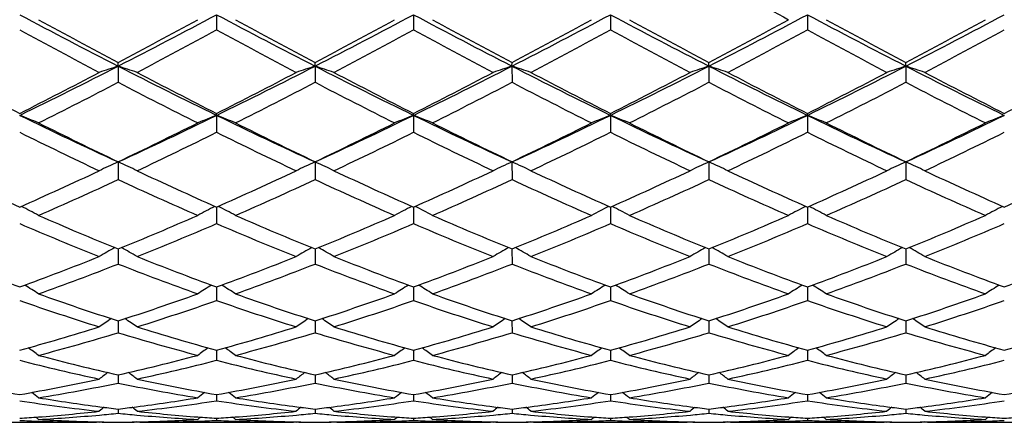
# Model space of a CAD drawing. Units: inches. Extents: x 4 to 18, y 2.7 to 12.3.
# Drawn here: x 16.4 to 16.9, y 10.8 to 11 of the extents above; entities that cross this region are included whole.
import ezdxf

# ---------------------------------------------------------------- set-up
doc = ezdxf.new("R2010")
doc.units = ezdxf.units.IN
doc.header["$LTSCALE"] = 1.21
doc.header["$MEASUREMENT"] = 0
doc.layers.get('0').update_dxf_attribs({"linetype": 'CONTINUOUS'})

msp = doc.modelspace()

# ---------------------------------------------------------------- linework, layer by layer
at = {"color": 7, "linetype": 'Continuous'}
for p, q in [((16.5071395011, 10.9761329966), (16.5071395852, 10.9681051972)), ((16.6109344964, 10.9761331698), (16.6109344545, 10.9681048369)), ((16.7147290728, 10.9761327957), (16.7147289583, 10.9681056163)), ((16.8185240238, 10.976132721), (16.8185238217, 10.9681057988)), ((16.4552425844, 10.9490151412), (16.4552424341, 10.9509620186)), ((16.5590370603, 10.9490148908), (16.5590369964, 10.9509616106)), ((16.6628315368, 10.9490150677), (16.6628316922, 10.9509619009)), ((16.7666259103, 10.9490152256), (16.7666260394, 10.9509621568)), ((16.8704212299, 10.9490159131), (16.8704213195, 10.9509632683)), ((16.4552425844, 10.9490151412), (16.4552424341, 10.94048882)), ((16.5590370603, 10.9490148908), (16.5590369964, 10.9404892213)), ((16.6628315368, 10.9490150677), (16.6628316922, 10.9404889358)), ((16.7666259103, 10.9490152256), (16.7666260394, 10.9404886841)), ((16.8704212299, 10.9490159131), (16.8704213195, 10.9404875909)), ((16.5071395011, 10.9230469811), (16.5071395852, 10.9240718854)), ((16.5071395011, 10.9230469811), (16.5071395852, 10.9140969444)), ((16.6109344964, 10.9230472463), (16.6109344545, 10.9240722213)), ((16.6109344964, 10.9230472463), (16.6109344545, 10.9140966154)), ((16.7147290728, 10.9230466735), (16.7147289583, 10.9240714946)), ((16.7147290728, 10.9230466735), (16.7147289583, 10.914097327)), ((16.8185240238, 10.9230465591), (16.8185238217, 10.9240713244)), ((16.8185240238, 10.9230465591), (16.8185238217, 10.9140974937)), ((16.4552425844, 10.8984613675), (16.4552424341, 10.889170923)), ((16.5590370603, 10.8984610174), (16.5590369964, 10.8891712809)), ((16.6628315368, 10.8984612648), (16.6628316922, 10.8891710263)), ((16.7666259103, 10.8984614855), (16.7666260394, 10.8891708018)), ((16.8704212299, 10.8984624465), (16.8704213195, 10.8891698269)), ((16.5071395085, 10.8746440988), (16.5071395852, 10.8659335244)), ((16.6109344927, 10.8746443936), (16.6109344545, 10.8659332387)), ((16.7147290626, 10.8746437558), (16.7147289583, 10.8659338568)), ((16.8185240058, 10.8746436064), (16.8185238217, 10.8659340015)), ((16.4552425569, 10.8525532267), (16.4552424341, 10.8445972538)), ((16.5590370485, 10.8525529135), (16.5590369964, 10.8445975554)), ((16.6628315654, 10.8525531364), (16.6628316922, 10.8445973408)), ((16.7666259338, 10.8525533328), (16.7666260394, 10.8445971517)), ((16.8704212464, 10.8525541863), (16.8704213195, 10.8445963303)), ((16.5071395242, 10.8324843115), (16.5071395293, 10.831890111)), ((16.5071395293, 10.831890111), (16.5071395852, 10.8253527975)), ((16.6109344824, 10.8318903128), (16.6109344545, 10.8253525653)), ((16.6109344849, 10.8324845546), (16.6109344824, 10.8318903128)), ((16.7147290343, 10.8318898764), (16.7147289583, 10.8253530675)), ((16.7147290413, 10.8324840286), (16.7147290343, 10.8318898764)), ((16.8185239559, 10.8318897905), (16.8185238217, 10.8253531852)), ((16.8185239682, 10.8324839054), (16.8185239559, 10.8318897905)), ((16.4552425295, 10.8146168761), (16.4552424341, 10.8083761452)), ((16.5590370367, 10.8146166281), (16.5590369964, 10.8083763796)), ((16.6628315938, 10.8146168046), (16.6628316922, 10.8083762128)), ((16.7666259573, 10.81461696), (16.7666260394, 10.8083760659)), ((16.8704212628, 10.8146176355), (16.8704213195, 10.8083754276)), ((16.5071395395, 10.7991141564), (16.5071395852, 10.7938190206)), ((16.6109344773, 10.7991143326), (16.6109344545, 10.7938188504)), ((16.7147290205, 10.7991139485), (16.7147289583, 10.7938192187)), ((16.8185239313, 10.7991138694), (16.8185238217, 10.793819305)), ((16.4552424839, 10.7849871557), (16.4552424341, 10.7818145481)), ((16.4552425016, 10.7861148115), (16.4552424839, 10.7849871557)), ((16.5590370173, 10.7849870674), (16.5590369964, 10.7818147067)), ((16.5590370249, 10.7861146288), (16.5590370173, 10.7849870674)), ((16.6628316226, 10.7861147619), (16.662831641, 10.784987129)), ((16.662831641, 10.784987129), (16.6628316922, 10.7818145939)), ((16.7666259812, 10.7861148682), (16.7666259965, 10.7849871852)), ((16.7666259965, 10.7849871852), (16.7666260394, 10.7818144944)), ((16.8704212795, 10.786115337), (16.87042129, 10.7849874137)), ((16.87042129, 10.7849874137), (16.8704213195, 10.7818140622)), ((16.5071395556, 10.7757379446), (16.5071395573, 10.7755529369)), ((16.5071395573, 10.7755529369), (16.5071395852, 10.7724700138)), ((16.6109344684, 10.7755530392), (16.6109344545, 10.7724699116)), ((16.6109344692, 10.7757380602), (16.6109344684, 10.7755530392)), ((16.7147289962, 10.7755528177), (16.7147289583, 10.7724701327)), ((16.7147289985, 10.7757378101), (16.7147289962, 10.7755528177)), ((16.8185238885, 10.7755527741), (16.8185238217, 10.7724701845)), ((16.8185238925, 10.7757377515), (16.8185238885, 10.7755527741)), ((16.4552424711, 10.7680755927), (16.4552424341, 10.7658708732)), ((16.5590370119, 10.7680754968), (16.5590369964, 10.7658709504)), ((16.6628316541, 10.7680755659), (16.6628316922, 10.7658708955)), ((16.7666260075, 10.7680756236), (16.7666260394, 10.765870847)), ((16.8704212976, 10.768075876), (16.8704213195, 10.7658706366)), ((16.3628420558, 10.7610818605), (16.4438505116, 10.7610818605)), ((16.4452788238, 10.7610829399), (16.4438506705, 10.761086178)), ((16.4452788236, 10.7610829399), (16.4455910348, 10.7613392453)), ((16.4652071752, 10.7610829399), (16.4648948907, 10.7613392868)), ((16.4666354787, 10.761086178), (16.4652071753, 10.7610829399)), ((16.4666356257, 10.7610818605), (16.5476452208, 10.7610818605)), ((16.5071395741, 10.763198362), (16.5071395852, 10.7620761041)), ((16.5490736305, 10.7610829399), (16.5476453783, 10.761086178)), ((16.5490736303, 10.7610829399), (16.5493858451, 10.7613392352)), ((16.5690008359, 10.7610829399), (16.5686885929, 10.7613392511)), ((16.5704291451, 10.761086178), (16.5690008359, 10.7610829399)), ((16.5704292985, 10.7610818605), (16.6514386316, 10.7610818605)), ((16.61093446, 10.7631984059), (16.6109344545, 10.7620760736)), ((16.6528671017, 10.7610829399), (16.6514387802, 10.761086178)), ((16.6528671018, 10.7610829399), (16.6531793822, 10.7613392808)), ((16.6727951014, 10.7610829399), (16.6724828962, 10.7613392389)), ((16.6742232641, 10.761086178), (16.6727951012, 10.7610829399)), ((16.6742234248, 10.7610818605), (16.7552327666, 10.7610818605)), ((16.7147289733, 10.7631983107), (16.7147289583, 10.7620761395)), ((16.7566611873, 10.7610829399), (16.7552329122, 10.761086178)), ((16.7566611874, 10.7610829399), (16.7569734733, 10.7613392917)), ((16.776589926, 10.7610829399), (16.7762777032, 10.7613392559)), ((16.7780180741, 10.761086178), (16.7765899259, 10.7610829399)), ((16.7780182297, 10.7610818605), (16.8590263224, 10.7610818605)), ((16.8185238482, 10.7631982891), (16.8185238217, 10.7620761549)), ((16.8604546862, 10.7610829399), (16.8590264663, 10.761086178)), ((16.8604546861, 10.7610829399), (16.8607670483, 10.7613393628)), ((16.8803872482, 10.7610829399), (16.8800749311, 10.7613393384)), ((16.8818153688, 10.761086178), (16.8803872483, 10.7610829399)), ((16.8818155162, 10.7610818605), (16.9628211604, 10.7610818605))]:
    msp.add_line(p, q, dxfattribs=at)
for centre, radius, start, end in [((19.1081834578, 15.1847922554), 4.7982304319, 240.7905012148, 241.362598041), ((18.1305043859, 14.2183546123), 3.6735653908, 241.9553842291, 242.8686729256), ((18.2069774583, 14.2563969828), 3.7409191247, 241.3490340002, 242.0783793941), ((14.6242006665, 14.4036137662), 3.908134855, 297.9383095966, 298.6364240923), ((14.696635452, 14.3777752874), 3.8534523724, 297.1532353328, 298.0238771751), ((18.2352947764, 14.2201894662), 3.6756527357, 241.9551335994, 242.8679019124), ((18.3129160167, 14.2602429468), 3.7453216925, 241.3484743999, 242.0769521459), ((14.7329029251, 14.3944438764), 3.8977346961, 297.9377271093, 298.6377090589), ((14.8025550654, 14.373689605), 3.8488473465, 297.152841613, 298.0245349441), ((18.3435667056, 14.2287257184), 3.6852913941, 241.9560990174, 242.8664728131), ((18.4247496237, 14.2751197768), 3.762230772, 241.3496887173, 242.0748728233), ((14.9102792404, 14.3662448824), 3.8404295538, 297.1513643452, 298.0249658807), ((14.8441526239, 14.3807550718), 3.882148213, 297.9351786106, 298.6379877844), ((18.4481223776, 14.2302336758), 3.6869804567, 241.9566802979, 242.866630405), ((18.5308605239, 14.2795375543), 3.7672188009, 241.350972537, 242.0752072368), ((15.0149933372, 14.3645523646), 3.8385036953, 297.1506787184, 298.0247246000001), ((14.9494077365, 14.3781548335), 3.8791664058, 297.934110809, 298.6374703255), ((18.5541748093, 14.2346691333), 3.6919565545, 241.9581217324001, 242.8668449546), ((18.6390751033, 14.2879249769), 3.7766982474, 241.3531406415, 242.075551344), ((15.1164833656, 14.3690195799), 3.843530032799999, 297.1508732545, 298.0237561037), ((15.0446506835, 14.3941769168), 3.8973271154, 297.9348569864, 298.6349249004), ((18.1173238445, 14.126046762), 3.5930929139, 241.5090135609, 242.2671380157), ((14.7477090278, 14.2110586207), 3.6894908582, 297.7432905342, 298.4815827986), ((18.2139797374, 14.1127385362), 3.5779913558, 241.5078307263, 242.269153531), ((14.8497821839, 14.214426403), 3.6932724013, 297.7425921102, 298.480142332), ((18.3119792671, 14.1018369451), 3.5656458574, 241.5061131776, 242.2700494401), ((14.9465750883, 14.2274379801), 3.7080474061, 297.7447499288999, 298.4793702096), ((18.4153048535, 14.1008192236), 3.5645270263, 241.5049273348, 242.2691033562), ((15.0435089822, 14.2402572743), 3.722586864, 297.7463555843, 298.478108441), ((18.5195338333, 14.1015052037), 3.565336855, 241.5040540151, 242.2680384975), ((15.1525299195, 14.2301757854), 3.7112326762, 297.7474444718, 298.4814019774), ((17.7413977471, 13.5691779007), 2.9642828955, 242.2550029296, 243.1669867298), ((15.0801745339, 13.6322474984), 3.0150535694, 296.0308234124, 297.1336423931), ((15.0331830315, 13.6315976412), 3.0344753932, 296.8419986552, 297.7329327138), ((16.690853814, 10.2234462521), 0.7628649056999999, 107.9899716813, 108.778564101), ((16.2197259294, 10.2236692805), 0.7626235719, 71.2227100288, 72.0116111864), ((17.7887632321, 13.5491913602), 2.9221898788, 242.8486269144, 243.9864739007), ((17.8459701801, 13.5708024059), 2.966083244, 242.2562953243, 243.1677434527), ((15.1817155928, 13.6367852527), 3.0201198559, 296.0314651279, 297.1324240714), ((15.1319743768, 13.6413428027), 3.0454294588, 296.8432063031, 297.7309342433), ((16.7947355305, 10.2231534048), 0.763170142, 107.9894166209, 108.7776641358), ((16.323403553, 10.2233232443), 0.7629885422, 71.2228245142, 72.0112842721), ((17.8914944013, 13.547143823), 2.9198829624, 242.8488598295, 243.9876104125), ((17.9487691217, 13.5689899995), 2.9640161353, 242.2570039452, 243.169105522), ((15.2316942995, 13.6491926936), 3.0542732351, 296.8449205675, 297.730051806), ((15.2825545495, 13.6426748151), 3.0267090043, 296.0328196381, 297.1313721886), ((16.8983857874, 10.2235516098), 0.7627470313, 107.9883468167, 108.7771074339), ((16.4271918201, 10.2233589956), 0.7629566245999999, 71.2215338149, 72.0100157083), ((17.9925547844, 13.5416091057), 2.9137103083, 242.8470315023, 243.9882029462), ((18.0482637901, 13.5605811471), 2.9545724386, 242.2548894302, 243.1699169894), ((15.335220873, 13.6495930335), 3.0547520712, 296.8460073709, 297.7309991393), ((15.3855598989, 13.6441648928), 3.0283947986, 296.0338588607, 297.1318026229), ((17.0021152562, 10.2237601642), 0.7625287772, 107.9885441102, 108.7775547592), ((16.5310560961, 10.2235704614), 0.7627340581000001, 71.2213596622, 72.0101075432), ((18.093914619, 13.5367448261), 2.9082709298, 242.8459727584, 243.9892911985), ((18.1479325928, 13.5525645806), 2.9455567348, 242.2533258743, 243.171156376), ((15.4393831737, 13.6487697306), 3.0538517206, 296.8468307454, 297.7320621483), ((15.4892288456, 13.6443529651), 3.0286191946, 296.0344382051, 297.1323136397), ((17.1058666983, 10.2239077879), 0.762375473, 107.9888180655, 108.7781335339), ((16.6349543537, 10.2238823047), 0.7624063219, 71.2209971514, 72.0102432104), ((18.200319334, 13.5417977385), 2.9139571997, 242.8456573712, 243.9867368766), ((18.2547357357, 13.5581546598), 2.9519034369, 242.2522067005, 243.1680200502), ((15.5472952647, 13.6407374194), 3.0448260988, 296.84595462, 297.7338184202), ((15.099854499, 13.5408451184), 2.932393107, 296.6098090265, 297.529950558), ((17.7658000264, 13.4530137986), 2.8337859783, 242.4530143687, 243.4051408482), ((15.2049543034, 13.5381822435), 2.9294280974, 296.6103298021, 297.5313891054), ((17.8719959199, 13.4576735674), 2.8390276798, 242.4535340067, 243.4039087688), ((15.3134211693, 13.5289958273), 2.9191225885, 296.6091262143999, 297.5334120051), ((17.9795697188, 13.4651876425), 2.8474378992, 242.4560383869, 243.4036294319), ((15.4184960287, 13.5265782629), 2.9163871202, 296.6078905313, 297.5330575431), ((18.0841438276, 13.4667975059), 2.8492261029, 242.4571078645, 243.4041182587), ((15.5247349862, 13.5219368234), 2.9111427044, 296.6058007772, 297.5326271229), ((18.1837104979, 13.4586227086), 2.8400234044, 242.456497319, 243.4065576462), ((16.1568814304, 10.2928761257), 0.6766528891, 67.7304277145, 68.6392536728), ((17.4544880359, 13.0748639183), 2.3948318387, 243.9649067001, 245.3388610236), ((15.4200714677, 13.1506345823), 2.4786817928, 294.6850303058, 296.0124856811), ((16.7534863016, 10.2931288153), 0.6763753705, 111.3593482115, 112.2686492365), ((16.2607500081, 10.2930523721), 0.6764621124, 67.7304948704, 68.6396423186), ((17.5591364703, 13.0765994188), 2.3967656801, 243.9647786323, 245.337623076), ((15.5250157533, 13.1481743961), 2.4759665485, 294.6846268154, 296.0135549542), ((16.8572968105, 10.2931132351), 0.6763957778, 111.3600832055, 112.2693880309), ((16.3645965681, 10.2931589183), 0.6763443506, 67.73103851890001, 68.6404311417), ((17.6655417266, 13.0820868407), 2.4028417302, 243.9662822818, 245.3356440584), ((15.6311508167, 13.1433125225), 2.4705712452, 294.6823965139, 296.0142208834), ((16.9611602716, 10.292951569), 0.6765708953, 111.360547145, 112.269475146), ((16.4683626557, 10.2930726343), 0.6764345508, 67.73166692750002, 68.6408280353), ((17.7697939444, 13.083114508), 2.4039665, 243.9672377175, 245.3359462974), ((15.7358144523, 13.1415334856), 2.4685915538, 294.6813092021, 296.0142104641), ((17.0650424759, 10.2927354984), 0.6768037976000001, 111.3607673079, 112.2693544889), ((16.5721192292, 10.2929463588), 0.6765660243000001, 67.73269660689999, 68.6416925075), ((17.8746512652, 13.0854676623), 2.4065472731, 243.9691002197, 245.3363378994), ((15.8381329212, 13.1447338207), 2.4721153368, 294.6814475066, 296.0124138475001), ((17.1689250572, 10.2924770073), 0.6770762773000001, 111.3597695356, 112.2679398346), ((17.4453728678, 13.0168437856), 2.3467776441, 243.6390228008, 244.7761255064), ((17.495250632, 13.0786939559), 2.4154966633, 243.3898919003, 244.4971070441), ((15.3833201468, 13.1438618156), 2.4880557337, 295.5200729484, 296.5949585069), ((15.4453671288, 13.0576563309), 2.3921136245, 295.2351484295, 296.3506629088), ((17.5464710121, 13.0113006606), 2.3406138602, 243.6379220192, 244.7780176522), ((17.5998294896, 13.0802069374), 2.4172002409, 243.389355038, 244.4957726852), ((15.4889058662, 13.1401662969), 2.4839494226, 295.5195094402, 296.5961786513), ((15.5485043871, 13.0591127864), 2.393710931, 295.234497899, 296.3492906039), ((17.6480615642, 13.0067045093), 2.3355171673, 243.636311268, 244.7788605685), ((17.7065988339, 13.0862495389), 2.423934595, 243.3904954768, 244.4938088172), ((15.5954071686, 13.1347381197), 2.4778845362, 295.5171075474001, 296.5964395801), ((15.6496879523, 13.0644522753), 2.3996538809, 295.236532433, 296.348576692), ((17.7516661597, 13.0062175375), 2.3349958747, 243.6351725247, 244.777975264), ((17.8112597039, 13.0880962268), 2.4259742268, 243.3917132245, 244.4941165622), ((15.6997255243, 13.1337410142), 2.4767587515, 295.5161067512, 296.595946067), ((15.7509270746, 13.0697250757), 2.4055130612, 295.2380492821, 296.3473873773), ((17.8556144034, 13.006450687), 2.3352727379, 243.634339271, 244.776978149), ((17.9167035795, 13.0915821274), 2.4298293837, 243.3937689406, 244.4944157012), ((15.8003863965, 13.1402345217), 2.4839681997, 295.5168436591, 296.593528523), ((15.856695364, 13.0654445645), 2.4008007694, 295.2390587367, 296.3505193503), ((16.7153529898, 10.3255127675), 0.6292277181, 114.4173638492, 114.9531384215), ((16.1952120712, 10.3256358608), 0.6290826089, 65.0501331067, 65.5846273176), ((16.8192579689, 10.3252505986), 0.6295117994, 114.416671105, 114.9514759435), ((16.2988690542, 10.3253439806), 0.6294049009, 65.04988790089999, 65.5842000368), ((16.922905678, 10.3255382166), 0.6291894613, 114.4153187565, 114.9496061204), ((16.4026891131, 10.3254426376), 0.6293047177000001, 65.0469498112, 65.5826173256), ((17.026620649, 10.3257198271), 0.6289914717, 114.4155624594, 114.9503490328), ((16.5065578438, 10.3256036431), 0.629127576, 65.0468707392, 65.58273037959998), ((17.1303620281, 10.3258487674), 0.628852641, 114.41590721, 114.9512364547), ((16.6104638585, 10.3258439681), 0.6288638618, 65.0466875339, 65.5828986025), ((17.2324977517, 12.7419063494), 2.0430772639, 244.7632948353, 246.056517497), ((15.5589845503, 12.7752651256), 2.079737129, 293.9534166064, 295.2239117534), ((16.7127605999, 10.3310771643), 0.623089071, 114.9528710061, 115.4220896075), ((16.1978584754, 10.3313165467), 0.6228157407, 64.57951365350002, 65.0504255165), ((17.3366200748, 12.7427049439), 2.0439398259, 244.7645020193, 246.0572064225), ((15.6607429013, 12.7797473196), 2.0846597932, 293.9545535708, 295.2220472171), ((16.8166322028, 10.3308868226), 0.6232939493, 114.9511958569, 115.4209542957), ((16.3015330194, 10.3310623125), 0.6230964923, 64.5796560035, 65.0501815769), ((17.4400191623, 12.7419236028), 2.0430648315, 244.765169453, 246.0584548991999), ((15.7628896469, 12.7833135537), 2.0885877488, 293.9561543675, 295.2212259308), ((16.9202663708, 10.3312040893), 0.6229390175, 114.9493282692, 115.4202472035), ((16.4052949703, 10.3310355899), 0.6231344991, 64.5780271396, 65.0472331025), ((17.542049776, 12.7380176883), 2.0387797709, 244.763206097, 246.0592234112), ((15.8665866522, 12.7834437661), 2.0887469155, 293.9571410355, 295.2221130435), ((17.0239962705, 10.3313534834), 0.6227765352, 114.9500735469, 115.4208135898), ((16.5091674624, 10.3312046481), 0.6229484695, 64.577803953, 65.0471545214), ((17.6441534707, 12.7343092188), 2.034704232, 244.7617579671, 246.0603740693), ((15.9705396256, 12.7830201338), 2.0882957149, 293.9578946612, 295.2231076539), ((17.127748313, 10.331459314), 0.6226631554, 114.9509623599, 115.4215485094), ((16.613076412, 10.3314512252), 0.6226778488, 64.5773408038, 65.0469717693), ((17.7491590827, 12.7367841513), 2.0374581089, 244.7606983567, 246.0574927701), ((16.076008026, 12.7793272255), 2.084241687, 293.9570618665, 295.2247468151), ((15.6009803462, 12.7269261659), 2.0266001204, 293.6302784181, 294.930888153), ((17.2889906181, 12.6813730041), 1.9766447162, 245.0517365448, 246.3851680775), ((15.7053199791, 12.7256409025), 2.0252045372, 293.6307511947, 294.9322360137), ((17.393776863, 12.6835432233), 1.9790303971, 245.052202645, 246.3840346857), ((15.8110402613, 12.7213415956), 2.0204944041, 293.6296283918, 294.9341108071), ((17.4991454314, 12.6871170205), 1.982934812, 245.0545283314, 246.3837730577), ((15.9153540839, 12.7202522038), 2.0192877564, 293.6284896879, 294.9337734288), ((17.6032697133, 12.687908169), 1.9837915096, 245.0555279601, 246.3842200518), ((16.0201453683, 12.7181444606), 2.0169574618, 293.6265626849, 294.9333467147), ((17.7053241528, 12.6841211338), 1.979624443, 245.0549988085, 246.3864634324), ((16.1318457386, 10.3459197752), 0.5951036483, 61.7730557527, 62.76216588680001), ((16.7785065274, 10.3461392585), 0.59484844, 117.2361871046, 118.2258494144), ((16.2357225181, 10.3460693678), 0.5949334247, 61.7731348086, 62.7626057558), ((16.8823209922, 10.3461217044), 0.5948732525, 117.2370788789, 118.22672672), ((16.3395762906, 10.3461628424), 0.5948237386, 61.7737799569, 62.7635353592), ((16.9861922479, 10.3459840376), 0.5950300722, 117.2376008448, 118.2268294079), ((16.4433415477, 10.3460940201), 0.5948976892, 61.7745263955, 62.7640425327), ((17.0900837204, 10.3458016397), 0.5952362839, 117.2378380212, 118.2266852087), ((16.5470978297, 10.3459947751), 0.5950035122999999, 61.77574908050001, 62.7651033126), ((17.1939669275, 10.3456000702), 0.5954557003000001, 117.2365647197, 118.2250076861), ((17.1155663148, 12.4753427781), 1.7519914642, 246.369690294, 247.8582668839), ((15.7796144597, 12.5115209919), 1.7912698715, 292.1590040154, 293.6148822984), ((17.219691089, 12.4760572403), 1.752777985, 246.3691920664, 247.8570749903), ((15.8841818371, 12.509666751), 1.7892613847, 292.1584764695, 293.6159971915), ((17.3247643559, 12.4790548485), 1.7560362204, 246.3702164543, 247.8552966801), ((15.989131894, 12.5070094148), 1.7863643359, 292.1563056946, 293.6162303778), ((17.4289381658, 12.4800093198), 1.7570631403, 246.3713272879, 247.8555653672), ((16.0931453315, 12.5065457326), 1.7858520845, 292.1554084063, 293.6157764619), ((17.5334536067, 12.4817993169), 1.75899177, 246.37320136, 247.8558052794), ((16.1955835677, 12.5098207083), 1.7893962286, 292.1561163084, 293.6135667348), ((17.0805403875, 12.4390551068), 1.7126892383, 246.7091420453, 248.2279615895), ((15.8199087596, 12.4632125977), 1.7388463547, 291.7839178739, 293.2798379786), ((17.1831710308, 12.4362770112), 1.7096775082, 246.708165976, 248.2296601286), ((15.9234100878, 12.4639912601), 1.7396778996, 291.7833411795, 293.2785793785001), ((17.2860065747, 12.4339394203), 1.7071513562, 246.7067207327, 248.2304194254), ((16.026078753, 12.4666571363), 1.7425711242, 291.7851799717, 293.2779504905), ((17.389710756, 12.4336507858), 1.7068499632, 246.705665999, 248.229628738), ((16.1287701178, 12.4693051803), 1.7454395748, 291.7865550689, 293.2768752334), ((17.4935642124, 12.4337293047), 1.7069451197, 246.7048999109, 248.2287372356), ((16.2334352972, 12.4670611151), 1.7430336918, 291.7874431236, 293.2797408943), ((16.7401090478, 10.3517179911), 0.5777146352, 119.7489867464, 120.6864031956), ((16.170503596, 10.3518952522), 0.5774975639, 59.31542711030001, 60.25328515490001), ((16.843999839, 10.3515306974), 0.5779246875999999, 119.7480637891, 120.68511048), ((16.2741599758, 10.3516606607), 0.5777693661, 59.31559118789999, 60.25292625000001), ((16.9476139654, 10.3518171429), 0.5775868256000001, 119.7466129875, 120.6843114074), ((16.3779308069, 10.3516577646), 0.5777838159, 59.3137392446, 60.25102540530001), ((17.0513344148, 10.3519539391), 0.5774316049, 119.7469769887, 120.6849545417), ((16.4818096722, 10.3518043606), 0.5776148579, 59.3134872413, 60.25109060979999), ((17.1550812581, 10.3520490104), 0.5773260358, 119.7474656414, 120.685787539), ((16.5857285124, 10.3520194738), 0.577367851, 59.31296339350001, 60.25116169060001), ((16.9325404529, 12.2775428585), 1.5389096633, 248.2150266027, 249.8867430043), ((15.8663075262, 12.2981253698), 1.5609335636, 290.123742315, 291.7719648927999), ((17.0364861994, 12.2780015797), 1.5393921205, 248.2161016729, 249.8873330418), ((15.9692011386, 12.300503666), 1.5634764755, 290.1247659861, 291.7703072899), ((17.140114726, 12.2776319585), 1.5389876116, 248.2167037781, 249.8884132413), ((16.0722722296, 12.3023660386), 1.5654739414, 290.126189484, 291.7695800431), ((17.2431291575, 12.2755553965), 1.5367699351, 248.2149716995, 249.8891090561), ((16.1760314982, 12.3023947843), 1.56551355, 290.1270316753, 291.7703732413), ((17.3461788007, 12.2735990642), 1.5346767633, 248.2136993026, 249.8901231955), ((16.2799023972, 12.3021355588), 1.5652441065, 290.1276819819, 291.7712614171), ((17.4504913908, 12.2748186223), 1.5360004537, 248.2127357711, 249.8876221555), ((16.3844378875, 12.3001736144), 1.5631473591, 290.1269224909, 291.7727194167), ((15.8975590148, 12.2684440478), 1.5291665996, 289.7109530005, 291.3889749063), ((17.0028141104, 12.2414101251), 1.500306948, 248.5940728229, 250.304307909), ((16.0016004097, 12.2677260464), 1.5284077501, 289.7113548966, 291.3901794187), ((17.1070426487, 12.2425454685), 1.501522082, 248.5944628151, 250.3033228688), ((16.106248083, 12.2654276811), 1.5259568047, 289.7103569858, 291.391829703), ((17.2115366415, 12.2444766158), 1.5035754407, 248.5965138071, 250.3030888877), ((16.2102663174, 12.2648784506), 1.5253639264, 289.7093645482, 291.3915215593), ((17.3154814161, 12.2449242243), 1.5040472515, 248.5974038152, 250.3034736241), ((16.3144939262, 12.2638038573), 1.5242064396, 289.7076833263, 291.3911118505), ((17.4185172687, 12.2429557566), 1.5019381661, 248.596985144, 250.305422455), ((16.1052156363, 10.3510088517), 0.568576993, 57.1891415719, 58.056543712), ((16.8051192079, 10.3512167612), 0.5683219798, 121.941751916, 122.8096639542), ((16.2091016816, 10.3511476563), 0.5684112943, 57.18922699160001, 58.0569526188), ((16.9089389428, 10.3511954669), 0.5683534399, 121.9427391823, 122.8106215782), ((16.312964045, 10.3512377175), 0.5682996377, 57.1899307415, 58.05792057010001), ((17.0128190898, 10.3510672111), 0.5685067516, 121.9432246591, 122.8107326945), ((16.416729528, 10.3511794923), 0.5683637033, 57.19074557999999, 58.05853927419999), ((17.1167211051, 10.3508987229), 0.568706206, 121.9434063504, 122.8105739669), ((16.5204874378, 10.3510973071), 0.5684529529, 57.1920798802, 58.0597532677), ((17.2205977057, 10.3507383769), 0.5688853006, 121.941876695, 122.8087481246), ((16.8741872201, 12.115327656), 1.3665149887, 250.2896467703, 252.1468149835), ((16.0288144948, 12.137270385), 1.3896953043, 287.869496206, 289.6956104419), ((16.9781200844, 12.1156799034), 1.3668929104, 250.2892078408, 252.1458268153), ((16.1329509999, 12.1362466185), 1.3886162373, 287.8690266458, 289.6965688868), ((17.0824704322, 12.1172878625), 1.3685936231, 250.2900638846, 252.144321653), ((16.2372473497, 12.1348354656), 1.387119062, 287.8671927136, 289.696762056), ((17.186434893, 12.11783282), 1.3691643433, 250.2910161748, 252.1445362471), ((16.3411334514, 12.1346100352), 1.386876205, 287.8664442599999, 289.6963677193), ((17.290552158, 12.118845838), 1.3702266503, 250.2926210922, 252.1447003875), ((16.444325783, 12.136429673), 1.3887924307, 287.8670967028, 289.6944670356), ((16.8466191009, 12.0923749085), 1.3423250404, 250.717343258, 252.6031162137), ((16.0587614125, 12.1077471686), 1.3585206324, 287.4085160403, 289.27174052), ((16.9499110309, 12.0908809016), 1.3407490203, 250.716544142, 252.6045342149), ((16.1624214451, 12.1082107049), 1.359002916, 287.4080449148, 289.2706534111), ((17.0532864049, 12.0895962374), 1.339398115, 250.7153372575, 252.6051718133), ((16.2657261114, 12.109649024), 1.3605218338, 287.4095974442, 289.2701424927), ((17.1570359324, 12.0894028413), 1.3392002427, 250.7144138002, 252.6045173825), ((16.3690390878, 12.1110929834), 1.3620438154, 287.4107644149001, 289.2692333706), ((17.2608503808, 12.0894119144), 1.3392151641, 250.7137494637, 252.6037781398), ((16.4732272955, 12.109789686), 1.3606832691, 287.4114800915, 289.2717001375), ((16.7662298425, 10.3464140797), 0.5650399875, 123.8293273759, 124.6119004412), ((16.1444054134, 10.3465965867), 0.564805001, 55.39004470439999, 56.1730273634), ((16.8701201432, 10.3462518761), 0.5652277260999999, 123.828233519, 124.6105278523), ((16.2480525462, 10.346381251), 0.5650654563, 55.39021807520001, 56.17277074540001), ((16.9737156494, 10.346523961), 0.5648913484, 123.8268253936, 124.6096769894), ((16.3518080874, 10.3463592934), 0.5651055234000001, 55.38825110640001, 56.1707193696), ((17.0774329565, 10.3466470839), 0.5647464044, 123.8272878996, 124.6103607689), ((16.4556949906, 10.3464973802), 0.5649395734, 55.3879820946, 56.1707147673), ((17.1811785837, 10.3467318314), 0.5646494638, 123.8278979878, 124.6112472338), ((16.5596248836, 10.3466991607), 0.5646982022, 55.3874233909, 56.1706527532), ((16.0712723357, 12.0051561955), 1.2509235094, 285.394400365, 287.3966079662), ((16.8354395653, 11.9923049126), 1.2375316968, 252.5922402046, 254.6160453226), ((16.1746803763, 12.0064901534), 1.2523120867, 285.3952579468, 287.3952464843), ((16.9391698367, 11.9921392944), 1.2373546997, 252.5927466877, 254.6168926462), ((16.2781681042, 12.0075094781), 1.2533761982, 285.3964264811, 287.3946531866), ((17.0426322774, 11.9909796571), 1.2361489021, 252.5913426866, 254.617479075), ((16.3819531969, 12.007490054), 1.253360351, 285.3970722051, 287.3953109361001), ((17.1461123731, 11.9899020919), 1.2350265327, 252.5903184198, 254.618299245), ((16.4857850114, 12.0073139837), 1.2531808785, 285.3975796253001, 287.3960458992), ((17.2501144255, 11.9904958308), 1.2356543281, 252.5894975331, 254.616326792), ((16.5898981474, 12.0062101405), 1.2520323325, 285.3969311019, 287.3972444426), ((16.0967126089, 11.9863237756), 1.231301854, 284.8994383873, 286.9285825628), ((16.8090556066, 11.969732073), 1.214055745, 253.0563678247, 255.1142543463), ((16.200616152, 11.9858924249), 1.2308572375, 284.8997430391, 286.9295792036), ((16.9130293204, 11.9703413087), 1.2146905211, 253.0566558861, 255.1134763439), ((16.304773768, 11.9846016865), 1.2295169141, 284.8989239079, 286.9309127550001), ((17.017120736, 11.9714360346), 1.2158243604, 253.0583165603, 255.1132822947), ((16.4086587162, 11.9843233338), 1.229224382, 284.8981362547, 286.9306491452), ((17.1209817474, 11.9717080427), 1.2161041305, 253.0590484481, 255.1135809398), ((16.5126313195, 11.9837677878), 1.228641886, 284.8967995764, 286.9302741627), ((17.2244648328, 11.9706623898), 1.2150134946, 253.0587723113, 255.1151188568), ((16.0805771158, 10.3402350198), 0.5646372961, 53.8937609724, 54.5804545427), ((16.8297415794, 10.340439426), 0.5643753374, 125.417877113, 126.104992245), ((16.1844718302, 10.3403695001), 0.5644702079, 53.89384961539999, 54.58080442430001), ((16.9335665201, 10.3404146897), 0.5644131403, 125.4189129422, 126.1059924445), ((16.2883424005, 10.3404594659), 0.5643535754, 53.89458435870001, 54.5817590653), ((17.0374550375, 10.3402899751), 0.5645683332, 125.4193297607, 126.1061078688), ((16.3921084859, 10.3404077836), 0.5644114292, 53.8954354078, 54.58246463890001), ((17.1413669392, 10.3401272696), 0.5647685212, 125.4194368956, 126.1059411779), ((16.4958685982, 10.3403364577), 0.5644896988, 53.8968286974, 54.58377853970001), ((17.2452348571, 10.3399951763), 0.5649183348, 125.4177251188, 126.1040384935), ((16.7047718116, 11.8919828428), 1.1336703508, 255.1021464581, 257.2846513416), ((16.2024499901, 11.9052072169), 1.1472886631, 282.7289452397001, 284.8854493938), ((16.8086163077, 11.8921395546), 1.1338343797, 255.1017920175, 257.2839349106), ((16.3063830898, 11.9046287113), 1.1466940194, 282.7285603198, 284.8861918778), ((16.912627143, 11.8929955751), 1.1347168607, 255.10242145, 257.2828019098), ((16.4103740344, 11.9038850255), 1.1459252496, 282.7271832988999, 284.8863315002), ((17.0164914091, 11.8933184954), 1.1350471449, 255.1031553962, 257.2829462716), ((16.5142018387, 11.9037868244), 1.1458219843, 282.726634436, 284.8860203744), ((17.1204187366, 11.8939105757), 1.1356533078, 255.1043899403, 257.283018228), ((16.6177512163, 11.9048249078), 1.146888275, 282.7271977619, 284.8845465224), ((16.6814703872, 11.8777866396), 1.1190796447, 255.6094226802, 257.8155944402001), ((16.2267585235, 11.8873182792), 1.1288729637, 282.1942777724, 284.3812292168), ((16.7850737609, 11.8769963105), 1.1182667156, 255.6088574863, 257.8166352927), ((16.3304958745, 11.8876097491), 1.1291697512, 282.1939465702, 284.3803808476), ((16.8887052561, 11.8762898216), 1.1175419552, 255.6079704777, 257.8171084962), ((16.4340999915, 11.8883809989), 1.1299637639, 282.1951104521, 284.3800242299), ((16.9924784035, 11.8761491788), 1.1174000613, 255.6072340136, 257.8166360567), ((16.537706176, 11.8891713404), 1.1307761193, 282.1959936477, 284.3793405034), ((17.0962764142, 11.8761205799), 1.1173730588, 255.6067120877, 257.8161004286), ((16.6416646664, 11.8883800084), 1.1299685994, 282.1964826211, 284.3812545864), ((16.7884868947, 10.3334986469), 0.5662752388000001, 126.7264066227, 127.3065947147), ((16.1221700382, 10.3336903253), 0.5660191777, 52.69540845900001, 53.2759295872), ((16.8923721733, 10.3333568975), 0.5664428201, 126.7251767273, 127.3051836848), ((16.2258103157, 10.3334861192), 0.5662745665, 52.6955860035, 53.2757931512), ((16.9959541574, 10.3336201444), 0.5661052546, 126.7238803325, 127.3043054336), ((16.3295499373, 10.3334474102), 0.5663384739, 52.6935620628, 53.27367570500001), ((17.0996696075, 10.3337348272), 0.5659663758, 126.7244286266, 127.3050094699), ((16.4334437986, 10.3335819128), 0.5661714659, 52.69328429579999, 53.27359375469999), ((17.2034147304, 10.3338132029), 0.5658747157, 126.7251443848, 127.3059228683), ((16.5373832004, 10.3337777701), 0.5659295687, 52.6927077285, 53.2733861132), ((16.5848703169, 11.818042599), 1.0579936347, 257.8068498887001, 260.1205834730001), ((16.2203078975, 11.8258684715), 1.065962804, 279.887283602, 282.1838632297), ((16.2423841535, 11.8147549324), 1.0546442458, 279.3269944372, 281.6439614094), ((16.6663542698, 11.8052775643), 1.045009451, 258.3449464620999, 260.6831768591), ((16.6886923324, 11.8182298486), 1.0581826794, 257.8074829812, 260.1208663202), ((16.3239630543, 11.8266007061), 1.0667080184, 279.8879165377, 282.1828946057), ((16.3462197536, 11.8144904235), 1.0543767424, 279.327176183, 281.6446800466), ((16.7702074781, 11.805576591), 1.0453140045, 258.345107632, 260.6826659188), ((16.7924686949, 11.8181827197), 1.0581329603, 257.8078595514, 260.1214146611), ((16.4276491379, 11.8271348778), 1.0672528223, 279.8887465655, 282.1824780818001), ((16.4501420682, 11.8137873453), 1.0536624867, 279.3265942635, 281.6455987813), ((16.8741050801, 11.8061791229), 1.045925013, 258.3462557856, 260.6825253698), ((16.8961459076, 11.8175559361), 1.0574955936, 257.806886548, 260.1218515371), ((16.5314442963, 11.8270878457), 1.067206623, 279.8891432743, 282.1829546292), ((16.5539649287, 11.8136672739), 1.0535392288, 279.3260717194, 281.6453970611), ((16.9779245604, 11.8063480159), 1.0460955988, 258.3467772503, 260.682714101), ((16.9998315783, 11.8169896469), 1.056919025, 257.806186546, 260.1224172235), ((16.6352553721, 11.8269596223), 1.0670775782, 279.8894675695, 282.1834850386), ((16.6578180393, 11.8134152582), 1.0532811505, 279.3251816803, 281.6450784421), ((17.0816183409, 11.8058459713), 1.0455838238, 258.3466724537, 260.6837222412), ((17.1036902605, 11.8172190687), 1.0571562313, 257.8055623393, 260.1211258004), ((16.7391655553, 11.826349615), 1.0664569472, 279.8889726733, 282.1843391021), ((16.0616188211, 10.3275843963), 0.5683491819, 51.7719902654, 52.2358864985), ((16.57632688, 11.7673804765), 1.0066146311, 260.6800961814, 262.5372084458), ((16.3332951308, 11.7731969099), 1.0124937209, 277.4685168086, 279.314678267), ((16.8486862336, 10.3277899201), 0.5680776296, 127.7625456144, 128.2267391219), ((16.1655201338, 10.3277172185), 0.5681793953000001, 51.7720806082, 52.2361563744), ((16.6801644095, 11.7676315109), 1.0068691507, 260.6800521014, 262.5366536790999), ((16.43712958, 11.7729043481), 1.0121985838, 277.4683811719, 279.3151385978), ((16.9525150832, 10.3277629323), 0.5681199587, 127.7635974857, 128.2277601541), ((16.2693969474, 10.3278078033), 0.5680582254, 51.7728305647, 52.2370612154), ((16.7840206876, 11.7680384446), 1.0072804756, 260.6804169068001, 262.5361200945), ((16.5409859724, 11.7725274403), 1.0118168946, 277.4676688368, 279.3152267422), ((17.0564099374, 10.3276395092), 0.5682779939, 127.7639218496, 128.2278778954), ((16.3731633857, 10.3277596475), 0.5681127406, 51.7736993934, 52.2378367591), ((16.887831642, 11.7681916345), 1.0074344856, 260.6808428069, 262.5363006653), ((16.6448129675, 11.7723490447), 1.011635715, 277.467174598, 279.3150886351), ((17.1603293207, 10.3274792056), 0.5684807265, 127.763938911, 128.2277075615), ((16.4769250738, 10.3276943803), 0.5681847136, 51.7751216745, 52.239213762), ((16.9916623003, 11.7684873232), 1.007732023, 260.6815725694, 262.5363899444), ((16.7485298418, 11.7729248584), 1.0122165478, 277.467452989, 279.3141652676), ((17.2641910315, 10.3273631128), 0.5686133327, 127.7621039854, 128.2257659672), ((16.5547078433, 11.7552365393), 0.9943543645999999, 261.2442614354, 263.6817834975), ((16.8035378631, 10.3225967677), 0.5707664435, 128.5425043174, 128.8792099921), ((16.5742496257, 11.7517448433), 0.9908416426000001, 262.538877668, 263.1017119503), ((16.3360726435, 11.7529133126), 0.9920211828, 276.8995055852, 277.46173276), ((16.1071331632, 10.3227940216), 0.5704967493, 51.12282133430001, 51.45973319149999), ((16.3551223584, 11.7601680918), 0.9993281395999999, 276.3244714017, 278.7497706418), ((16.6584545283, 11.7548925402), 0.9940071590999999, 261.243980846, 263.6823582988), ((16.90741547, 10.3224714022), 0.5709160092, 128.5411667493, 128.8777817045), ((16.6779806297, 11.751190178), 0.9902834513, 262.538371076, 263.1015088671), ((16.4399106256, 11.7525971318), 0.9917021681999999, 276.8992089391, 277.4615671197), ((16.2107694496, 10.3225959775), 0.5707497018, 51.1230008447, 51.45973218189999), ((16.4588984146, 11.7603524639), 0.9995133289, 276.3243101488, 278.7492278995), ((16.7622056673, 11.7545525585), 0.9936645838, 261.2434896737, 263.6826272006), ((17.0109910058, 10.3227275733), 0.5705797938, 128.5400321222, 128.8768908785), ((16.7818246338, 11.7515044898), 0.9906013443, 262.5378360038, 263.1008606515), ((16.5437004392, 11.7527225312), 0.9918271803, 276.8986192091, 277.4608831417), ((16.3144962784, 10.3225448711), 0.5708318149, 51.1209510218, 51.4576129596), ((16.5626417415, 11.7607046396), 0.9998689725, 276.3249882858, 278.7490586075), ((16.8659921259, 11.7544443838), 0.9935562268000001, 261.2429966084, 263.6823779386), ((17.1147057685, 10.3228372734), 0.5704446057, 128.5406589427, 128.8776040659), ((16.8856475141, 11.7517463196), 0.9908447925, 262.5380012278, 263.1009020351), ((16.6474378317, 11.7531779171), 0.9922860523, 276.8987261324, 277.4607561138), ((16.4183949593, 10.3226781475), 0.5706628745000001, 51.1206693459, 51.457444832), ((16.6663851213, 11.7610853028), 1.0002529862, 276.3255149846, 278.7486571233), ((16.9697846947, 11.7543909855), 0.9935030504000001, 261.2426581203, 263.6820923858), ((17.2184508967, 10.3229119459), 0.5703561139, 128.541472211, 128.878529563), ((16.9894899065, 11.7521286443), 0.9912297561, 262.5380693215, 263.1008513836), ((16.7511943628, 11.7534565777), 0.9925670978, 276.8990163556, 277.4610012506), ((16.5223410234, 10.3228718941), 0.570418686, 51.1200847352, 51.4570759317), ((16.7702310141, 11.7606128904), 0.9997780985, 276.3257312799, 278.7498663266), ((16.3393105975, 11.7214401906), 0.9603784470000001, 273.8230937393001, 274.4131289317), ((16.0509509934, 10.3194000719), 0.5724652225, 50.7298038569, 50.9266590672), ((16.338358524, 11.7328582226), 0.9718358884999999, 274.4172948896, 276.3164041483001), ((16.3591316451, 11.7230680891), 0.9620096219, 273.2284279107001, 275.1485725901), ((16.3582611404, 11.7329015994), 0.9718815755, 275.1476615508, 275.7269138378001), ((16.5521144448, 11.7316443983), 0.9706197444, 264.272099487, 264.8521692552), ((16.5511448884, 11.7202227266), 0.9591571495000001, 264.8486345482, 266.7743128921), ((16.5718952037, 11.7303884164), 0.9693555218000001, 263.6811805106, 265.5849734411), ((16.8593413388, 10.319613091), 0.5721796303, 129.071928337, 129.2689182363), ((16.5711269676, 11.7206741349), 0.9596109275, 265.5860568891, 266.1766491674), ((16.4430953623, 11.721533856), 0.9604725253, 273.8233142947, 274.413339311), ((16.1548572963, 10.3195341045), 0.572291352, 50.7298944275, 50.9268284883), ((16.4421232168, 11.7332052409), 0.9721841133, 274.4175317466, 276.3159180798), ((16.4629424942, 11.7228145302), 0.9617556037, 273.2283684139, 275.1489764301), ((16.4620271684, 11.7331429513), 0.9721244933, 275.1480747293, 275.7271682144), ((16.6559358685, 11.7319383253), 0.9709148079000001, 264.2722529356, 264.8520948044), ((16.6549450588, 11.7202666766), 0.9592013375, 264.8484839851, 266.774134628), ((16.6756835442, 11.730364544), 0.9693312089, 263.6813377576, 265.5852396479), ((16.9631744563, 10.3195823349), 0.5722277553, 129.07297323, 129.2699466957), ((16.6749287654, 11.7208183343), 0.9597552237, 265.5862969914, 266.1768103121), ((16.5468887468, 11.7214961704), 0.9604349783, 273.8235527622, 274.4136669825), ((16.2587397572, 10.3196279453), 0.5721639716, 50.73064960729999, 50.92765386729999), ((16.5458901774, 11.733480864), 0.9724609798999999, 274.4179859161, 276.3156840744), ((16.5667551294, 11.7225852393), 0.9615257395, 273.2281478036, 275.1490671273), ((16.5658623798, 11.7326580186), 0.9716379927, 275.1481910124, 275.7276442687), ((16.7597406488, 11.7321311183), 0.9711076995, 264.2727964626, 264.8524989478), ((16.7587557578, 11.7205068056), 0.9594419048999999, 264.8487955609, 266.774073904), ((16.779447438, 11.7300070651), 0.968972559, 263.6807963343, 265.5855132797), ((17.0670743979, 10.3194572506), 0.5723902919, 129.0731824841, 129.2700648383), ((16.7787143531, 11.7207334241), 0.9596700037, 265.5865346584, 266.1770038091), ((16.6506935262, 11.7213348276), 0.9602734053, 273.8235825858, 274.4137312509), ((16.3625083128, 10.3195837464), 0.5722139175, 50.73152469220001, 50.9284909904), ((16.649684215, 11.7334445211), 0.9724248629000001, 274.4181137811, 276.3159224411999), ((16.6705495921, 11.7226162924), 0.9615566837, 273.2279805987999, 275.1488788633), ((16.6696704983, 11.7325356925), 0.9715149512000001, 275.1480142855, 275.7275558462), ((16.8635061554, 11.7318400396), 0.9708152440000001, 264.2727760412, 264.8526800654), ((16.8625607159, 11.7206876478), 0.9596230062000001, 264.8491614991, 266.7741035114), ((16.8832257229, 11.7298140433), 0.9687788895, 263.6805120918, 265.585634357), ((17.1709994228, 10.3192958224), 0.5725974019, 129.073091886, 129.2698925753), ((16.8824978266, 11.7206202232), 0.9595563176999999, 265.5867149807, 266.1772318058), ((16.7544988302, 11.7211660094), 0.9601042890000001, 273.8236326305, 274.4139022777), ((16.4662748954, 10.3195262136), 0.5722765362, 50.7329568781, 50.92990899839999), ((16.7534813119, 11.7333707437), 0.9723511375, 274.4183341734, 276.3161899691), ((16.7743484431, 11.7226387094), 0.9615788564, 273.2276847853, 275.1484416965), ((16.773490041, 11.7323253624), 0.971303459, 275.1475977874001, 275.7273687254), ((16.9672781257, 11.7316063002), 0.9705805545, 264.2727694686, 264.85293193), ((16.9663448017, 11.7206045082), 0.9595393958, 264.8495022183, 266.7744624431), ((16.9870404105, 11.7299343655), 0.968900392, 263.6802746301, 265.585009495), ((17.2748427053, 10.319205702), 0.5726978638, 129.0711709418, 129.2679412688), ((16.9862706735, 11.7202051851), 0.9591408275, 265.5861147239, 266.1768707067), ((16.8583127998, 11.7209440947), 0.9598816401000001, 273.8233570968999, 274.4136571718), ((16.446828299, 11.7107505275), 0.9496704246, 267.3756274579, 267.9752197862), ((16.4467141859, 11.7070819918), 0.9460001477, 267.9742765312, 269.8265670436), ((16.466717315, 11.7099128542), 0.9488319520999999, 266.7732036081, 268.7056179606), ((16.4666452342, 11.7070591552), 0.9459773531, 268.7060782305, 269.3093406058), ((16.4637839875, 11.7067812272), 0.9456993922, 268.8934317606001, 269.4824977022), ((16.4438405349, 11.7068593777), 0.9457775792, 270.6907507037, 271.2942082035), ((16.4467015864, 11.7065765133), 0.9454946803000001, 270.5175715921, 271.106829132), ((16.4437085635, 11.71134771), 0.9502677478, 271.2960509808, 273.2253644346), ((16.4637628258, 11.7075558897), 0.9464740711, 270.1738992548, 272.0250719859), ((16.463649284, 11.7108501049), 0.9497702412000001, 272.0248948626, 272.6245108615), ((16.5506177011, 11.7106065091), 0.9495263429, 267.3755505645, 267.9752824202), ((16.5505083221, 11.7071073527), 0.9460255068000001, 267.974415338, 269.8266063183), ((16.570513498, 11.7099086666), 0.9488278070999999, 266.7731509976, 268.7055285946), ((16.5704376249, 11.7069091802), 0.9458273720999999, 268.7060188322, 269.3093626396), ((16.5675768027, 11.706640329), 0.9455584909999999, 268.8933870268, 269.4825264622), ((16.5476364067, 11.7068546095), 0.9457728048999999, 270.6906748472, 271.2940816535), ((16.5504972574, 11.7065805957), 0.9454987595000001, 270.5175021799, 271.1067055674), ((16.547507348, 11.7112300832), 0.9501500778, 271.2959033586001, 273.2255178643001), ((16.5675557987, 11.7076668825), 0.9465850655, 270.1739208488, 272.0249392431999), ((16.5674433732, 11.7109317374), 0.9498518541, 272.0247578771, 272.6243323053001), ((16.6544088248, 11.7104911786), 0.9494109923, 267.375457761, 267.9753298478), ((16.6543011399, 11.7070581476), 0.9459763001, 267.9745018447, 269.8266326739), ((16.6743127336, 11.7099899863), 0.9489091803, 266.7732319566, 268.7052926839), ((16.6742330836, 11.7068344434), 0.9457526433, 268.7057973441, 269.3092618368), ((16.671372121, 11.7065539511), 0.9454721172, 268.8931785141, 269.4824414483), ((16.6514296772, 11.7070157073), 0.9459339016, 270.6906435514001, 271.2939219216), ((16.6542907448, 11.7067429355), 0.9456610986, 270.5174865417, 271.1065649408), ((16.6513065942, 11.7111704242), 0.9500903389, 271.2956848216, 273.2255336612), ((16.6713484377, 11.7076735655), 0.946591753, 270.1740091994, 272.0251364506), ((16.6712326836, 11.7110395432), 0.9499597189, 272.0249395331, 272.6243476796), ((16.7582050181, 11.7104663365), 0.9493861878000001, 267.3752870776, 267.9751088561), ((16.7580950552, 11.7069651439), 0.9458832962, 267.9742719831, 269.8266287553), ((16.7781088182, 11.7100789002), 0.9489981041, 266.7733725127, 268.7052937681), ((16.7780285711, 11.7068958913), 0.9458140947, 268.7057969734, 269.309237647), ((16.7751674056, 11.7066103404), 0.9455285084, 268.8931726718, 269.4824155041), ((16.7552224645, 11.7070864327), 0.9460046348000001, 270.6906863987, 271.2939474274001), ((16.7580838799, 11.7068025789), 0.9457207462, 270.5175273387, 271.1065954011), ((16.7551025961, 11.7111742791), 0.9500941461, 271.2956074687, 273.2254760346), ((16.7751422354, 11.7076884552), 0.9466066457, 270.1740677331, 272.0251919343), ((16.7750208447, 11.7112281875), 0.9501484568999999, 272.0249642759, 272.624230614), ((16.8620014394, 11.7104734736), 0.9493933734000001, 267.3752128495, 267.9750473394), ((16.8618884765, 11.7068801651), 0.9457983173000001, 267.9741946149, 269.8266212227), ((16.8819086743, 11.710232036), 0.9491512625, 266.7736087497, 268.7051197483), ((16.8818269646, 11.706985239), 0.9459034481999999, 268.7056235775, 269.3091143021), ((16.8789654807, 11.7066912121), 0.945609383, 268.8929948311, 269.4822903953), ((16.8618767225, 11.7068113003), 0.9457294703, 270.5176702212, 271.1068508836), ((16.8590151199, 11.7071026174), 0.9460208248, 270.690833559, 271.2942070975), ((16.8588893173, 11.7114080162), 0.950327967, 271.295927044, 273.2251689814), ((16.8789414458, 11.7074416722), 0.946359858, 270.1739971434, 272.0254527829), ((16.8788152218, 11.7111031978), 0.9500235571, 272.0252558229001, 272.6245842842)]:
    msp.add_arc(centre, radius, start, end, dxfattribs=at)
for points in [[(16.4552425844, 10.8984613675), (16.4552425343, 10.8984924857), (16.4552424842, 10.8985236039), (16.4552424341, 10.8985547222)], [(16.5590370603, 10.8984610174), (16.559037039, 10.8984921299), (16.5590370177, 10.8985232424), (16.5590369964, 10.8985543548)], [(16.6628315368, 10.8984612648), (16.6628315886, 10.8984923819), (16.6628316404, 10.898523499), (16.6628316922, 10.8985546162)], [(16.7666259103, 10.8984614855), (16.7666259533, 10.8984926059), (16.7666259963, 10.8985237262), (16.7666260394, 10.8985548465)], [(16.8704212299, 10.8984624465), (16.8704212597, 10.89849358), (16.8704212896, 10.8985247135), (16.8704213195, 10.898555847)]]:
    msp.add_open_spline(points, degree=3, dxfattribs=at)

doc.saveas('drawing.dxf')
